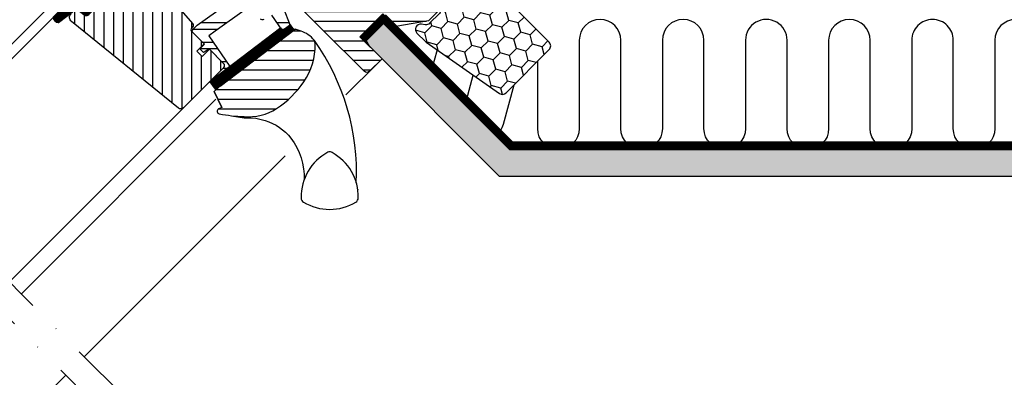
# Model space of a CAD drawing. Units: millimetres. Extents: x 110 to 2090, y 20 to 1465.
# Drawn here: x 770 to 1149, y 770 to 908 of the extents above; entities that cross this region are included whole.
import ezdxf

# ---------------------------------------------------------------- set-up
doc = ezdxf.new("R2010")
doc.units = ezdxf.units.MM
doc.header["$LTSCALE"] = 50
doc.header["$MEASUREMENT"] = 0
doc.linetypes.add('DASHDOT', pattern=[1, 0.5, -0.25, 0, -0.25])
doc.linetypes.add('HIDDEN', pattern=[0.375, 0.25, -0.125])
doc.layers.get('0').update_dxf_attribs({"linetype": 'CONTINUOUS'})
for name, color, linetype in [('DIM', 2, 'CONTINUOUS'), ('VELUX_GASKET', 1, 'CONTINUOUS'), ('VELUX_HATCH', 1, 'CONTINUOUS'), ('VELUX_INFO', 7, 'CONTINUOUS'), ('VELUX_INSULATION', 1, 'CONTINUOUS'), ('VELUX_INSULATIONFRAME_BDX', 5, 'CONTINUOUS'), ('VELUX_LINNING', 2, 'CONTINUOUS'), ('VELUX_ROOFWINDOW', 2, 'CONTINUOUS'), ('VELUX_RUDE_59', 1, 'CONTINUOUS'), ('VELUX_VAPOUR-BARRIER', 1, 'HIDDEN')]:
    doc.layers.add(name, color=color, linetype=linetype)

# ---------------------------------------------------------------- blocks, each defined once
blk = doc.blocks.new('V22GGL_A-A')
at = {"layer": 'VELUX_GASKET'}
h = blk.add_hatch(dxfattribs=at)
h.set_pattern_fill('ANSI31', color=1, angle=315, style=0)
h.paths.add_polyline_path([(797.14, 923.36), (782.88, 909.1, 0.376436), (785.02, 906.98), (791.86, 912.32), (794.65, 910.04, 0.383864), (796.65, 910.15), (803.5, 917, 0.307562), (803.5, 917)])
h = blk.add_hatch(dxfattribs=at)
h.set_pattern_fill('ANSI31', color=1, angle=-45, style=0)
h.set_pattern_definition([(360, (-961.39541, 911.65182), (3e-17, 0.125), [])])
edge = h.paths.add_edge_path()
edge.add_line((873.86, 906.64), (874.02, 906.21))
edge.add_arc((873.74, 906.1), 0.3, -52.75, 21, ccw=False)
edge.add_line((873.92, 905.86), (871.49, 904.02))
edge.add_line((871.49, 904.02), (871.49, 904.01))
edge.add_line((871.49, 904.01), (871.48, 904.01))
edge.add_line((871.48, 904.01), (871.47, 904.01))
edge.add_arc((871.33, 904.27), 0.3, 215.5, 298.068, ccw=False)
edge.add_line((871.09, 904.1), (870.51, 904.91))
edge.add_line((870.51, 904.91), (843.21, 884.16))
edge.add_line((843.21, 884.16), (845.33, 881.37))
edge.add_line((845.33, 881.37), (875.58, 904.37))
edge.add_line((875.58, 904.37), (873.86, 906.64))
at = {"layer": 'VELUX_HATCH'}
h = blk.add_hatch(dxfattribs=at)
h.set_pattern_fill('ANSI31', color=1, scale=30, angle=315, style=0)
edge = h.paths.add_edge_path()
edge.add_line((865.81, 934.19), (861.64, 930.02))
edge.add_arc((860.58, 931.08), 1.5, 270, 315, ccw=False)
edge.add_line((860.58, 929.58), (859.02, 929.58))
edge.add_arc((859.02, 931.08), 1.5, 225, 270, ccw=False)
edge.add_line((857.96, 930.02), (850.82, 937.16))
edge.add_arc((851.88, 938.22), 1.5, 135, 225, ccw=False)
edge.add_line((850.82, 939.28), (860.43, 948.9))
edge.add_arc((859.37, 949.96), 1.5, 315, 405)
edge.add_line((860.43, 951.02), (839.31, 972.15))
edge.add_arc((840.37, 973.21), 1.5, 151.5, 225, ccw=False)
edge.add_line((839.05, 973.93), (842.01, 979.38))
edge.add_arc((840.69, 980.1), 1.5, 331.5, 405)
edge.add_line((841.75, 981.16), (830.31, 992.6))
edge.add_arc((831.37, 993.66), 1.5, 135, 225, ccw=False)
edge.add_line((830.31, 994.72), (839.22, 1003.63))
edge.add_arc((840.28, 1002.57), 1.5, 45, 135, ccw=False)
edge.add_line((841.34, 1003.63), (916.93, 928.04))
edge.add_line((916.93, 928.04), (916.93, 927.33))
edge.add_line((916.93, 927.33), (913.75, 924.15))
edge.add_line((913.75, 924.15), (915.45, 922.46))
edge.add_line((915.45, 922.46), (918.63, 925.64))
edge.add_line((918.63, 925.64), (919.34, 925.64))
edge.add_line((919.34, 925.64), (930.93, 914.04))
edge.add_line((930.93, 914.04), (930.93, 911.21))
edge.add_line((930.93, 911.21), (927.35, 907.62))
edge.add_line((927.35, 907.62), (914.81, 905.41))
edge.add_line((914.81, 905.41), (909.86, 910.36))
edge.add_line((909.86, 910.36), (901.02, 901.53))
edge.add_line((901.02, 901.53), (909.51, 893.04))
edge.add_line((909.51, 893.04), (904.7, 888.23))
edge.add_arc((903.64, 889.29), 1.5, 225.0022, 314.9982, ccw=False)
edge.add_line((902.58, 888.23), (870.18, 920.64))
edge.add_arc((869.11, 919.57), 1.5, 45, 115.5288)
edge.add_arc((867.82, 922.28), 1.5, 225, 295.5288, ccw=False)
edge.add_line((866.76, 921.22), (863.69, 924.29))
edge.add_arc((864.75, 925.35), 1.5, 135, 225, ccw=False)
edge.add_line((863.69, 926.42), (868.64, 931.37))
edge.add_line((868.64, 931.37), (865.81, 934.19))
edge = h.paths.add_edge_path()
edge.add_arc((858.05, 890.96), 20.24, 265.282, 302.553)
edge.add_arc((847.72, 905.8), 38.31, 303.6321, 325.7627)
edge.add_arc((858.81, 898.38), 24.97, 325.5205, 360.7978)
edge.add_arc((881.67, 898.89), 2.11, 355.3712, 397.6178)
edge.add_arc((875.14, 893.76), 10.42, 38.05, 72.0558)
edge.add_line((878.35, 903.68), (876.01, 904.44))
edge.add_line((876.01, 904.44), (847.11, 882.46))
edge.add_line((847.11, 882.46), (844.91, 880.43))
edge.add_line((844.91, 880.43), (847.78, 874.36))
edge.add_line((847.78, 874.36), (846.59, 873.75))
edge.add_arc((847.04, 872.86), 1, 117.25, 259.5487)
edge.add_arc((858.28, 929.54), 58.78, 258.798, 268.1492)
h = blk.add_hatch(dxfattribs=at)
h.set_pattern_fill('ANSI31', color=1, scale=30, angle=225, style=0)
h.paths.add_polyline_path([(795.49, 953.88), (794.25, 955.12, 0.414214), (792.13, 955.12), (781.31, 944.31, 0.414214), (781.31, 942.18), (803.94, 919.56, -0.414214), (803.94, 917.44), (803.5, 917, -0.091296), (803.5, 917), (796.65, 910.15, -0.383864), (794.65, 910.04), (792.49, 911.79, 0.383864), (791.15, 911.72), (789.81, 910.37, 0.445229), (789.96, 907.41), (831.1, 874.09, 0.383864), (833.11, 874.2), (848.27, 889.36, 0.413439), (848.28, 891.48), (843.04, 896.72), (840.21, 893.89), (838.16, 895.94), (840.99, 898.77), (836.75, 903.01, -0.000857), (836.74, 903.01), (836.25, 903.51, -0.414214), (836.25, 904.92), (836.56, 905.22, 0.39391), (836.6, 906.59)])
at = {"layer": 'VELUX_RUDE_59'}
h = blk.add_hatch(dxfattribs=at)
h.set_pattern_fill('ANSI32', color=1, scale=20, angle=-45, style=0)
h.set_pattern_definition([(360, (-783.824, 1229.47), (2e-15, 7.5), []), (360, (-781.324, 1226.97), (2e-15, 7.5), [])])
h.paths.add_polyline_path([(865.91, 915.92, 0.463654), (865.94, 916.38), (864.39, 917.93), (865.24, 918.78, 0.414214), (865.24, 919.2), (861.07, 923.38, 0.414214), (860.65, 923.38), (857.76, 920.48), (857.45, 919.98, -0.353675), (856.92, 919.64), (855.56, 918.28), (838.29, 905.97), (836.75, 904.42, 0.414107), (836.75, 903.01), (841.13, 898.63), (839.58, 897.07, 0.414214), (839.58, 896.65), (840.61, 895.61, 0.359037), (840.99, 895.57), (842.9, 896.86), (848.63, 891.13, -0.414214), (848.63, 889.72), (846.01, 887.1, 0.414214), (846.01, 886.68), (846.23, 886.45), (850.96, 890.04), (842.8, 901.9), (845.25, 903.64), (857.33, 912.27), (858.16, 912.85), (862.68, 908.33, 0.36397), (863.97, 908.21), (866.76, 910.17), (871.09, 904.1, 0.423188), (871.51, 904.03), (873.92, 905.86, 0.333383), (874.02, 906.21), (871.63, 912.43, 0.485035), (871.18, 912.57), (870.33, 911.99), (868.71, 913.61, 0.361502), (868.33, 913.65), (863.51, 910.33), (861.24, 912.6)])
at = {"color": 1, "linetype": 'Continuous', "lineweight": 30}
for p, q in [((847.15, 882.49), (876.01, 904.44)), ((847.78, 874.36), (844.91, 880.43)), ((887.31, 856.25), (887.27, 856.24))]:
    blk.add_line(p, q, dxfattribs=at)
at = {"color": 1, "linetype": 'Continuous', "lineweight": 0}
blk.add_line((880.8, 849.34), (880.44, 848.66), dxfattribs=at)
at = {"color": 1, "linetype": 'Continuous', "lineweight": 30}
blk.add_open_spline([(900.14, 842.92), (900.14, 842.9), (900.15, 842.85), (900.16, 842.79), (900.17, 842.75), (900.17, 842.73), (900.17, 842.73), (900.17, 842.73)], degree=3, knots=[0, 0, 0, 0, 0.251602, 0.497276, 0.7457987, 0.9944544, 1, 1, 1, 1], dxfattribs=at)
at = {"layer": 'VELUX_GASKET', "color": 1}
for points in [[(871.47, 904.01), (871.48, 904.01), (871.48, 904.01), (871.48, 904.01), (871.48, 904.01), (871.49, 904.01), (871.49, 904.01), (871.49, 904.02), (871.49, 904.02), (871.49, 904.02), (871.49, 904.01), (871.49, 904.01), (871.48, 904.01), (871.48, 904.01), (871.48, 904.01), (871.48, 904.01), (871.47, 904.01, -0.377167), (871.09, 904.1), (867.04, 909.77, 0.41166)], [(863.97, 908.21, -0.36397), (862.68, 908.33)], [(857.33, 912.27), (845.25, 903.64), (842.8, 901.9), (850.96, 890.04), (846.23, 886.45), (846.01, 886.68, -0.414214), (846.01, 887.1), (848.63, 889.72, 0.414214), (848.63, 891.13), (842.9, 896.86), (840.99, 895.57, -0.359037), (840.61, 895.61), (839.58, 896.65, -0.414214), (839.58, 897.07), (841.13, 898.63), (836.75, 903.01, -0.41432), (836.75, 904.42), (838.29, 905.97), (855.56, 918.28)], [(871.63, 912.43), (874.02, 906.21, -0.333383), (873.92, 905.86), (871.49, 904.02)]]:
    blk.add_lwpolyline(points, format="xyb", dxfattribs=at)
blk.add_lwpolyline([(871.47, 904.01, -0.377167), (871.09, 904.1), (870.51, 904.91), (843.21, 884.16), (845.33, 881.37), (875.58, 904.37), (873.86, 906.64), (874.02, 906.21, -0.333383), (873.92, 905.86), (871.49, 904.02)], format="xyb", close=True, dxfattribs=at)
at = {"layer": 'VELUX_ROOFWINDOW', "color": 1}
for p, q in [((895.63, 879.16), (907.61, 891.14)), ((766.07, 807.16), (835.88, 876.97)), ((770.66, 802.56), (845.57, 877.47)), ((794.85, 778.38), (872.23, 855.76)), ((708.18, 691.71), (787.77, 771.31))]:
    blk.add_line(p, q, dxfattribs=at)
for points in [[(930.93, 911.21), (927.35, 907.62), (914.81, 905.41), (909.86, 910.36), (901.02, 901.53), (909.51, 893.04), (909.51, 893.04, 0.125251), (909.51, 893.04), (904.7, 888.23, -0.414193), (902.58, 888.23), (870.18, 920.64, 0.317837)], [(795.49, 953.88), (836.6, 906.59, -0.39391), (836.56, 905.22), (836.25, 904.92, 0.414214), (836.25, 903.51), (840.99, 898.77), (838.16, 895.94), (840.21, 893.89), (843.04, 896.72), (848.27, 891.48, -0.414214), (848.27, 889.36), (833.11, 874.2, -0.383864), (831.1, 874.09), (789.96, 907.41, -0.445229), (789.81, 910.37)], [(851.6, 871.14), (856.43, 870.39), (858.98, 870.32), (860.93, 870.14), (863.48, 869.62), (864.49, 869.31, -0.151882), (874.44, 862.52, -0.167572), (879.5, 846.47, -0.167572)]]:
    blk.add_lwpolyline(points, format="xyb", dxfattribs=at)
for points in [[(856.38, 870.79, 0.164075), (868.94, 873.9, 0.096864), (879.39, 884.24, 0.155153), (883.78, 898.72, 0.186453), (883.34, 900.18, 0.149477), (878.35, 903.68), (876.01, 904.44), (847.11, 882.46), (844.91, 880.43), (847.78, 874.36), (846.59, 873.75, 0.715261), (846.86, 871.88, 0.040825)], [(888.66, 857.07, 0.282044), (878.36, 839.55, 0.29716), (879.33, 837.87, 0.136251), (889.37, 835.08, 0.136278), (899.4, 837.87, 0.258285), (900.37, 839.55, 0.27924), (890.27, 856.96), (890.07, 857.07, 0.254994)]]:
    blk.add_lwpolyline(points, format="xyb", close=True, dxfattribs=at)
blk.add_arc((812.32, 849.28), 87.38, 357.3924, 35.505, dxfattribs=at)
at = {"layer": 'VELUX_RUDE_59', "color": 1}
blk.add_lwpolyline([(720.67, 852.55), (792.98, 924.86), (795.81, 922.03), (723.5, 849.73)], close=True, dxfattribs=at)
blk.add_lwpolyline([(785.02, 906.98), (791.86, 912.32), (794.65, 910.04, 0.383864), (796.65, 910.15), (803.5, 917, 0.52955), (803.5, 917), (797.14, 923.36), (782.88, 909.1, 0.376436)], format="xyb", close=True, dxfattribs=at)
blk = doc.blocks.new('V22BDX_A-A')
at = {"layer": 'VELUX_INSULATIONFRAME_BDX'}
h = blk.add_hatch(dxfattribs=at)
h.set_pattern_fill('HONEY', color=1, scale=30, angle=45, style=0)
h.set_pattern_definition([(225, (2759.1868, -216.8876), (-6.2738723, -1.681079), [3.75, -7.5]), (105, (2759.1868, -216.8876), (1.681079, 6.2738723), [3.75, -7.5]), (165, (2759.1868, -216.8876), (-4.5927933, 4.5927933), [-7.5, 3.75])])
h.paths.add_polyline_path([(276.45, 199.48, -0.043661), (276.18, 199.7), (272.95, 202.94, -0.719897), (274.64, 206.33), (276.13, 206.12, 0.235469), (277.82, 206.69), (281.64, 210.51, 0.414214), (281.64, 213.33), (248.9, 246.07, -0.414214), (248.9, 248.9), (258.59, 258.59, -0.414214), (261.42, 258.59), (286.87, 233.13, 0.244698), (288.63, 232.58), (289.35, 232.7, -0.244557), (291.11, 232.15), (323.85, 199.4, -0.414214), (323.85, 196.58), (307.23, 179.95, -0.36397), (304.66, 179.72)])
at = {"layer": 'VELUX_INSULATIONFRAME_BDX', "color": 1, "linetype": 'Continuous', "lineweight": 30}
blk.add_lwpolyline([(291.11, 232.15, 0.244698), (289.35, 232.7), (288.63, 232.58, -0.244698), (286.87, 233.13), (261.42, 258.59, 0.414214), (258.59, 258.59), (248.9, 248.9, 0.414214), (248.9, 246.07), (281.64, 213.33, -0.414214), (281.64, 210.51), (277.82, 206.69, -0.235469), (276.13, 206.12), (274.64, 206.33, 0.719897), (272.95, 202.94), (276.18, 199.7, 0.043661), (276.45, 199.48), (304.66, 179.72, 0.36397), (307.23, 179.95), (323.85, 196.58, 0.414214), (323.85, 199.4), (291.11, 232.15)], format="xyb", dxfattribs=at)

msp = doc.modelspace()

# ---------------------------------------------------------------- hatches: boundary and pattern name
at = {"layer": 'VELUX_HATCH', "linetype": 'HIDDEN'}
h = msp.add_hatch(dxfattribs=at)
h.set_pattern_fill('DOTS', color=256, scale=60, style=0)
edge = h.paths.add_edge_path()
edge.add_line((1258.43, 835.41), (1294.08, 871.06))
edge.add_arc((1292.67, 872.48), 2, 315, 390)
edge.add_line((1294.4, 873.48), (1289.35, 882.23))
edge.add_arc((1288.48, 881.73), 1, 30, 101.3325)
edge.add_line((1288.29, 882.71), (1284.45, 881.94))
edge.add_line((1284.45, 881.94), (1283.53, 881.02))
edge.add_line((1283.53, 881.02), (1284.95, 879.61))
edge.add_line((1284.95, 879.61), (1282.12, 876.78))
edge.add_line((1282.12, 876.78), (1285.3, 873.59))
edge.add_line((1285.3, 873.59), (1286.94, 875.24))
edge.add_line((1286.94, 875.24), (1285.65, 876.78))
edge.add_line((1285.65, 876.78), (1287.79, 878.92))
edge.add_line((1287.79, 878.92), (1291.42, 872.64))
edge.add_line((1291.42, 872.64), (1257.02, 838.24))
edge.add_line((1257.02, 838.24), (1254.89, 840.36))
edge.add_line((1254.89, 840.36), (1258.43, 843.9))
edge.add_line((1258.43, 843.9), (1256.66, 845.66))
edge.add_line((1256.66, 845.66), (1253.13, 842.13))
edge.add_line((1253.13, 842.13), (1247.47, 847.79))
edge.add_line((1247.47, 847.79), (1245.35, 845.66))
edge.add_line((1245.35, 845.66), (1255.6, 835.41))
edge.add_arc((1257.02, 836.83), 2, 225, 315)
h.paths.add_polyline_path([(905.82, 906.33), (908.7, 907.99), (958.51, 858.19), (1261.76, 858.19), (1261.76, 847.79), (954.76, 847.79), (904.71, 897.84), (902.01, 902.51)])

# ---------------------------------------------------------------- linework, layer by layer
at = {"layer": 'VELUX_INFO', "color": 7, "linetype": 'DASHDOT'}
for p, q in [((686.61, 886.61), (1004.33, 568.89)), ((679.54, 879.54), (997.26, 561.82))]:
    msp.add_line(p, q, dxfattribs=at)
at = {"layer": 'VELUX_INSULATION', "color": 7}
for points in [[(1121.42, 908.19, 0.414214), (1113.42, 900.18), (1113.42, 866.19, -1), (1097.42, 866.19), (1097.42, 900.18, 1), (1081.42, 900.18), (1081.42, 866.19, -1), (1065.42, 866.19), (1065.42, 900.18, 1), (1049.42, 900.19), (1049.42, 866.19, -1), (1033.42, 866.19), (1033.42, 900.19, 1), (1017.42, 900.19), (1017.42, 866.19, -1), (1001.42, 866.19), (1001.42, 900.19, 1), (985.42, 900.19), (985.42, 866.19, -1), (969.42, 866.19), (969.42, 892.14)], [(1193.42, 900.18), (1193.42, 900.18, 1), (1177.42, 900.18), (1177.42, 866.19, -1), (1161.42, 866.19), (1161.42, 900.18, 1), (1145.42, 900.18), (1145.42, 866.19, -1), (1129.42, 866.19), (1129.42, 900.18, 0.414214), (1121.42, 908.19, 0.414214)], [(960.18, 882.9), (956.13, 867.78, -0.166853), (953.22, 863.47, -0.166853)]]:
    msp.add_lwpolyline(points, format="xyb", dxfattribs=at)
for points in [[(930.69, 896.51), (928.47, 888.22)], [(941.54, 875.15), (944.64, 886.74)]]:
    msp.add_lwpolyline(points, dxfattribs=at)
at = {"layer": 'VELUX_LINNING', "color": 1}
msp.add_lwpolyline([(905.82, 906.33), (908.7, 907.99), (958.51, 858.19), (1261.76, 858.19), (1261.76, 847.79), (954.76, 847.79), (904.71, 897.84), (902.01, 902.51)], close=True, dxfattribs=at)
at = {"layer": 'VELUX_VAPOUR-BARRIER', "const_width": 3}
for points in [[(1258.45, 934.25), (1183.99, 859.79), (959.17, 859.79), (934.29, 884.66), (909.86, 909.09), (909.86, 909.09)], [(910.93, 909.3), (902.09, 900.46)]]:
    msp.add_lwpolyline(points, dxfattribs=at)

# ---------------------------------------------------------------- block references
at = {"layer": 'DIM'}
msp.add_blockref('V22BDX_A-A', (650, 700), dxfattribs=at)
at = {"layer": 'VELUX_ROOFWINDOW'}
msp.add_blockref('V22GGL_A-A', (0, 0), dxfattribs=at)

doc.saveas('drawing.dxf')
